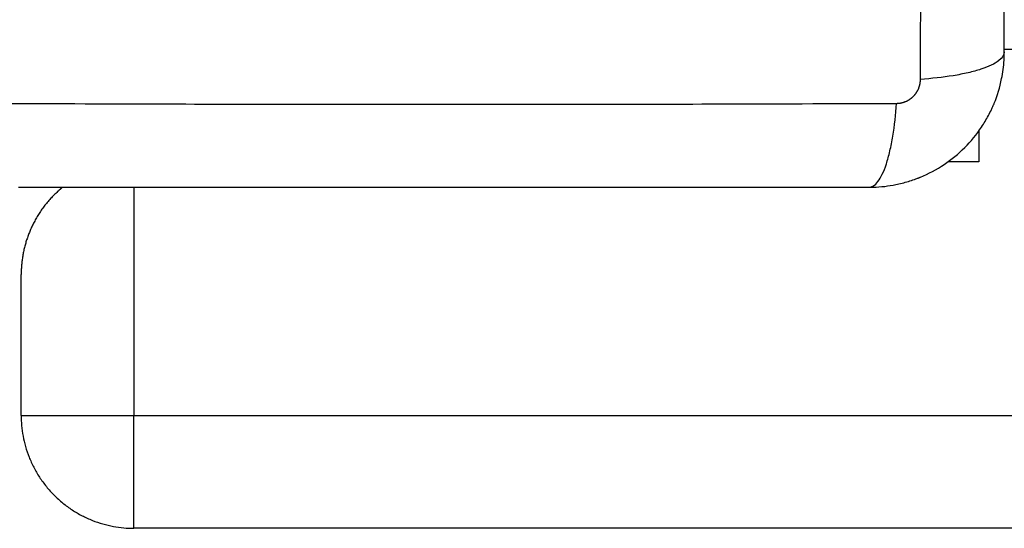
# Model space of a CAD drawing. Units: millimetres. Extents: x 2820.3 to 2838.4, y 1457.2 to 1472.5.
# Drawn here: x 2835 to 2835, y 1460.7 to 1460.7 of the extents above; entities that cross this region are included whole.
import ezdxf

# ---------------------------------------------------------------- set-up
doc = ezdxf.new("R2010")
doc.units = ezdxf.units.MM
doc.layers.add('DIASTASEIS', color=253, linetype='Continuous', lineweight=5)
doc.layers.add('Make2D$Visible$Curves', color=7, linetype='Continuous')
doc.layers.add('Make2D$Visible$Tangents', color=8, linetype='Continuous')
doc.styles.get("Standard").update_dxf_attribs({"font": 'ARIALN.TTF'})
doc.dimstyles.new('STANDARD_ACAD', dxfattribs={"dimtxt": 0.18, "dimasz": 0.15, "dimexe": 0.18, "dimexo": 0.0625, "dimgap": 0.09, "dimtad": 0, "dimtih": 1, "dimtoh": 1, "dimzin": 0, "dimdsep": 46, "dimtxsty": 'Standard', "dimblk": 'OBLIQUE', "dimcen": 0.09, "dimadec": 0, "dimazin": 0, "dimtfac": 1, "dimtofl": 0, "dimtmove": 0, "dimatfit": 3, "dimfxl": 1, "dimtolj": 1, "dimtzin": 0, "dimarcsym": 0})

# ---------------------------------------------------------------- blocks, each defined once
blk = doc.blocks.new('_Oblique')
at = {"color": 0, "linetype": 'ByBlock', "lineweight": -2}
blk.add_line((-0.5, -0.5), (0.5, 0.5), dxfattribs=at)
blk = doc.blocks.new('*D6')
at = {"layer": 'Defpoints', "color": 0}
for p in [(2827.151822, 1462.084595), (2837.428805, 1461.652062), (2827.151822, 1457.352653)]:
    blk.add_point(p, dxfattribs=at)
at = {"layer": 'DIASTASEIS', "color": 0, "lineweight": -2}
for p, q in [((2827.151822, 1462.022095), (2827.151822, 1457.172653)), ((2837.428805, 1461.589562), (2837.428805, 1457.172653)), ((2827.151822, 1457.352653), (2831.958431, 1457.352653)), ((2837.428805, 1457.352653), (2832.622196, 1457.352653))]:
    blk.add_line(p, q, dxfattribs=at)
at = {"layer": 'DIASTASEIS', "color": 0, "linetype": 'ByBlock', "lineweight": -2, "xscale": 0.15, "yscale": 0.15, "zscale": 0.15, "rotation": 180}
blk.add_blockref('_Oblique', (2827.151822, 1457.352653), dxfattribs=at)
at = {"layer": 'DIASTASEIS', "color": 0, "linetype": 'ByBlock', "lineweight": -2, "xscale": 0.15, "yscale": 0.15, "zscale": 0.15}
blk.add_blockref('_Oblique', (2837.428805, 1457.352653), dxfattribs=at)
at = {"layer": 'DIASTASEIS', "color": 0, "insert": (2832.290314, 1457.352653), "char_height": 0.18, "attachment_point": 5}
blk.add_mtext('\\A1;\\A1;10.30', dxfattribs=at)
blk = doc.blocks.new('*D7')
at = {"layer": 'Defpoints', "color": 0}
for p in [(2831.306329, 1465.172003), (2838.159968, 1465.172003), (2835.435341, 1458.324569)]:
    blk.add_point(p, dxfattribs=at)
at = {"layer": 'DIASTASEIS', "color": 0, "lineweight": -2}
for p, q in [((2831.368829, 1465.172003), (2838.339968, 1465.172003)), ((2838.159968, 1465.172003), (2838.159968, 1461.930189)), ((2838.159968, 1458.324569), (2838.159968, 1461.566383)), ((2835.497841, 1458.324569), (2838.339968, 1458.324569))]:
    blk.add_line(p, q, dxfattribs=at)
at = {"layer": 'DIASTASEIS', "color": 0, "linetype": 'ByBlock', "lineweight": -2, "xscale": 0.15, "yscale": 0.15, "zscale": 0.15}
for p, rotation in [((2838.159968, 1465.172003), 90), ((2838.159968, 1458.324569), 270)]:
    blk.add_blockref('_Oblique', p, dxfattribs=dict(at, rotation=rotation))
at = {"layer": 'DIASTASEIS', "color": 0, "insert": (2838.159968, 1461.748286), "char_height": 0.18, "attachment_point": 5}
blk.add_mtext('\\A1;\\A1;6.80', dxfattribs=at)
blk = doc.blocks.new('*D9')
at = {"layer": 'Defpoints', "color": 0}
for p in [(2832.111329, 1463.672003), (2835.810329, 1459.766568), (2836.747256, 1459.766568)]:
    blk.add_point(p, dxfattribs=at)
at = {"layer": 'DIASTASEIS', "color": 0, "lineweight": -2}
for p, q in [((2832.173829, 1463.672003), (2836.927256, 1463.672003)), ((2836.747256, 1463.672003), (2836.747256, 1461.901189)), ((2836.747256, 1459.766568), (2836.747256, 1461.537382)), ((2835.872829, 1459.766568), (2836.927256, 1459.766568))]:
    blk.add_line(p, q, dxfattribs=at)
at = {"layer": 'DIASTASEIS', "color": 0, "linetype": 'ByBlock', "lineweight": -2, "xscale": 0.15, "yscale": 0.15, "zscale": 0.15}
for p, rotation in [((2836.747256, 1463.672003), 90), ((2836.747256, 1459.766568), 270)]:
    blk.add_blockref('_Oblique', p, dxfattribs=dict(at, rotation=rotation))
at = {"layer": 'DIASTASEIS', "color": 0, "insert": (2836.747256, 1461.719285), "char_height": 0.18, "attachment_point": 5}
blk.add_mtext('\\A1;\\A1;3.80', dxfattribs=at)
blk = doc.blocks.new('KATOPSH_S132')
at = {"layer": 'Make2D$Visible$Curves', "color": 0, "lineweight": -3}
for points, degree in [([(2825.546085, 1496.215483), (2826.021085, 1496.215483), (2826.496085, 1496.215483)], 2), ([(2826.506085, 1496.205483), (2826.506085, 1496.199233), (2826.506085, 1496.192983)], 2), ([(2826.430832, 1496.185234), (2826.430709, 1496.185234), (2826.430585, 1496.185232), (2826.430462, 1496.185229)], 3), ([(2826.421085, 1496.182983), (2826.42246, 1496.182983), (2826.423836, 1496.182983)], 2), ([(2826.421085, 1496.180233), (2826.421085, 1496.181608), (2826.421085, 1496.182983)], 2), ([(2826.418855, 1496.173974), (2826.41884, 1496.173729), (2826.418832, 1496.173483), (2826.418832, 1496.173234)], 3), ([(2826.418832, 1496.172984), (2826.39375, 1496.172984), (2826.368668, 1496.172984)], 2)]:
    blk.add_open_spline(points, degree=degree, dxfattribs=at)
blk.add_rational_spline([(2826.506085, 1496.205483), (2826.506085, 1496.215483), (2826.496085, 1496.215483)], [1, 0.707106781187, 1], degree=2, dxfattribs=at)
for points, degree, knots in [([(2826.502406, 1496.185234), (2826.502563, 1496.185362), (2826.502716, 1496.185494), (2826.502866, 1496.185629), (2826.504152, 1496.186851), (2826.505159, 1496.188351), (2826.505777, 1496.189841), (2826.506085, 1496.191412), (2826.506085, 1496.192983)], 5, [3.8258705, 3.8258705, 3.8258705, 3.8258705, 3.8258705, 3.8258705, 3.9269908, 3.9269908, 3.9269908, 4.712389, 4.712389, 4.712389, 4.712389, 4.712389, 4.712389]), ([(2826.430462, 1496.185229), (2826.42978, 1496.185207), (2826.429111, 1496.185128), (2826.428082, 1496.184921), (2826.427708, 1496.184827), (2826.427161, 1496.184661), (2826.426981, 1496.184601), (2826.426715, 1496.184506), (2826.426582, 1496.184457), (2826.42643, 1496.184398), (2826.426364, 1496.184372), (2826.426321, 1496.184354), (2826.426301, 1496.184346), (2826.424792, 1496.183727), (2826.423453, 1496.182825), (2826.421794, 1496.181167), (2826.421292, 1496.180556), (2826.420632, 1496.179567), (2826.420427, 1496.179226), (2826.420146, 1496.178698), (2826.420012, 1496.17843), (2826.419867, 1496.178111), (2826.419798, 1496.17795), (2826.419768, 1496.177881), (2826.419749, 1496.177835), (2826.419739, 1496.17781), (2826.419447, 1496.177098), (2826.419222, 1496.176366), (2826.418962, 1496.175073), (2826.418889, 1496.174528), (2826.418855, 1496.173974)], 3, [-18.542961, -18.542961, -18.542961, -18.542961, -16.540415, -16.540415, -15.358956, -15.358956, -14.768227, -14.768227, -14.472863, -14.32518, -14.251339, -14.251339, -14.177498, -14.177498, -9.451665, -9.451665, -7.088749, -7.088749, -5.907291, -5.907291, -5.316562, -5.021197, -4.873515, -4.799674, -4.799674, -4.725833, -4.725833, -2.362916, -2.362916, -0.723798, -0.723798, -0.723798, -0.723798]), ([(2826.506332, 1496.185234), (2826.503212, 1496.185234), (2826.498539, 1496.185234), (2826.493876, 1496.185234), (2826.491935, 1496.185234), (2826.491549, 1496.185234), (2826.490761, 1496.185234), (2826.489578, 1496.185234), (2826.488395, 1496.185234), (2826.484449, 1496.185234), (2826.481294, 1496.185234), (2826.47652, 1496.185234), (2826.474135, 1496.185234), (2826.471754, 1496.185234), (2826.470167, 1496.185234), (2826.469373, 1496.185234), (2826.462253, 1496.185234), (2826.455124, 1496.185234), (2826.447885, 1496.185234), (2826.446993, 1496.185234), (2826.446794, 1496.185234), (2826.446698, 1496.185234), (2826.446407, 1496.185234), (2826.445824, 1496.185234), (2826.443687, 1496.185234), (2826.438631, 1496.185234), (2826.433955, 1496.185234), (2826.430832, 1496.185234)], 3, [0, 0, 0, 0, 9.545659, 14.318488, 14.318488, 15.511695, 15.511695, 16.704903, 19.091317, 19.091317, 28.636976, 28.636976, 33.409805, 35.79622, 35.79622, 38.182634, 38.182634, 57.273951, 59.660366, 59.958668, 59.958668, 60.25697, 60.25697, 60.853573, 62.046781, 66.81961, 76.365269, 76.365269, 76.365269, 76.365269]), ([(2826.418832, 1496.173234), (2826.418832, 1496.170114), (2826.418832, 1496.165441), (2826.418832, 1496.160779), (2826.418832, 1496.158837), (2826.418832, 1496.158451), (2826.418832, 1496.157663), (2826.418832, 1496.15648), (2826.418832, 1496.155297), (2826.418832, 1496.151351), (2826.418832, 1496.148196), (2826.418832, 1496.143422), (2826.418832, 1496.141037), (2826.418832, 1496.138656), (2826.418832, 1496.13707), (2826.418832, 1496.136275), (2826.418832, 1496.129155), (2826.418832, 1496.122026), (2826.418832, 1496.114787), (2826.418832, 1496.113895), (2826.418832, 1496.113696), (2826.418832, 1496.1136), (2826.418832, 1496.113309), (2826.418832, 1496.112726), (2826.418832, 1496.110589), (2826.418832, 1496.105533), (2826.418832, 1496.100857), (2826.418832, 1496.097734)], 3, [0, 0, 0, 0, 9.545659, 14.318488, 14.318488, 15.511695, 15.511695, 16.704903, 19.091317, 19.091317, 28.636976, 28.636976, 33.409805, 35.79622, 35.79622, 38.182634, 38.182634, 57.273951, 59.660366, 59.958668, 59.958668, 60.25697, 60.25697, 60.853573, 62.046781, 66.81961, 76.365269, 76.365269, 76.365269, 76.365269])]:
    blk.add_open_spline(points, degree=degree, knots=knots, dxfattribs=at)
at = {"layer": 'Make2D$Visible$Tangents', "color": 0, "lineweight": -3}
for points in [[(2826.496085, 1496.215483), (2826.496085, 1496.215483), (2826.496085, 1496.205483)], [(2826.506085, 1496.205483), (2826.506085, 1496.205483), (2826.496085, 1496.205483)]]:
    blk.add_rational_spline(points, [1, 0.707106781187, 1], degree=2, dxfattribs=at)
for points in [[(2826.496085, 1496.205483), (2826.021085, 1496.205483), (2825.546085, 1496.205483)], [(2826.496085, 1496.185234), (2826.496085, 1496.195359), (2826.496085, 1496.205483)]]:
    blk.add_open_spline(points, degree=2, dxfattribs=at)
for points, knots in [([(2826.430832, 1496.185234), (2826.430577, 1496.185234), (2826.430307, 1496.185076), (2826.429912, 1496.184557), (2826.429782, 1496.184338), (2826.429532, 1496.183812), (2826.429412, 1496.183505), (2826.429186, 1496.182813), (2826.42908, 1496.182428), (2826.428888, 1496.181601), (2826.428802, 1496.181157), (2826.428575, 1496.179772), (2826.428467, 1496.178776), (2826.428402, 1496.177793)], [-13.155071, -13.155071, -13.155071, -13.155071, -9.866303, -9.866303, -8.221919, -8.221919, -6.577535, -6.577535, -4.933151, -4.933151, -3.288768, -3.288768, 0, 0, 0, 0]), ([(2826.508763, 1496.177793), (2826.503843, 1496.177813), (2826.490608, 1496.177858), (2826.468582, 1496.177889), (2826.446556, 1496.177858), (2826.433321, 1496.177813), (2826.428402, 1496.177793)], [0, 0, 0, 0, 15.335891, 40.710981, 66.086071, 81.421962, 81.421962, 81.421962, 81.421962]), ([(2826.418832, 1496.173234), (2826.418832, 1496.17349), (2826.418991, 1496.173759), (2826.419509, 1496.174154), (2826.419728, 1496.174284), (2826.420255, 1496.174534), (2826.420562, 1496.174655), (2826.421254, 1496.174881), (2826.421638, 1496.174986), (2826.422466, 1496.175178), (2826.422909, 1496.175265), (2826.424295, 1496.175492), (2826.42529, 1496.175599), (2826.426273, 1496.175665)], [0, 0, 0, 0, 3.288716, 3.288716, 4.933073, 4.933073, 6.577431, 6.577431, 8.221789, 8.221789, 9.866147, 9.866147, 13.154862, 13.154862, 13.154862, 13.154862]), ([(2826.426273, 1496.175665), (2826.426254, 1496.170745), (2826.426208, 1496.15751), (2826.426177, 1496.135484), (2826.426208, 1496.113458), (2826.426254, 1496.100223), (2826.426273, 1496.095304)], [0, 0, 0, 0, 15.335891, 40.710981, 66.086071, 81.421962, 81.421962, 81.421962, 81.421962])]:
    blk.add_open_spline(points, degree=3, knots=knots, dxfattribs=at)
blk.add_rational_spline([(2826.428402, 1496.177793), (2826.428141, 1496.177793), (2826.427736, 1496.177716), (2826.427239, 1496.17746), (2826.426899, 1496.177187), (2826.426622, 1496.17685), (2826.426355, 1496.176348), (2826.426274, 1496.175934), (2826.426273, 1496.175665)], [0.999998587713, 0.999998651797, 0.999998730702, 0.999998787847, 0.999998803584, 0.99999878968, 0.999998733871, 0.999998653891, 0.999998587713], degree=3, knots=[-3.406541, -3.406541, -3.406541, -3.406541, -2.58826, -2.156117, -1.71703, -1.277731, -0.844961, 0, 0, 0, 0], dxfattribs=at)
blk = doc.blocks.new('s132-')
at = {"color": 0}
blk.add_blockref('KATOPSH_S132', (5.278804, -31.546873), dxfattribs=at)

msp = doc.modelspace()

# ---------------------------------------------------------------- block references
at = {"rotation": 180}
msp.add_blockref('s132-', (5666.735215, 2925.330706), dxfattribs=at)

# ---------------------------------------------------------------- dimensions: what is measured, and where the dimension line sits
at = {"layer": 'DIASTASEIS'}
for base, p1, p2, angle, text, picture, middle in [((2838.159968, 1465.172003), (2835.435341, 1458.324569), (2831.306329, 1465.172003), 270, '\\A1;<>0', '*D7', (2838.159968, 1461.748286)), ((2836.747256, 1459.766568), (2832.111329, 1463.672003), (2835.810329, 1459.766568), 270, '\\A1;3.80', '*D9', (2836.747256, 1461.719285)), ((2827.151822, 1457.352653), (2837.428805, 1461.652062), (2827.151822, 1462.084595), 180, '\\A1;<>0', '*D6', (2832.290314, 1457.352653))]:
    dim = msp.add_linear_dim(base=base, p1=p1, p2=p2, angle=angle, text=text, dimstyle='STANDARD_ACAD', override={"dimdec": 1, "dimtxsty": 'Standard', "dimtmove": 2}, dxfattribs=at)
    dim.commit()
    dim.dimension.update_dxf_attribs({"geometry": picture, "text_midpoint": middle})

doc.saveas('drawing.dxf')
